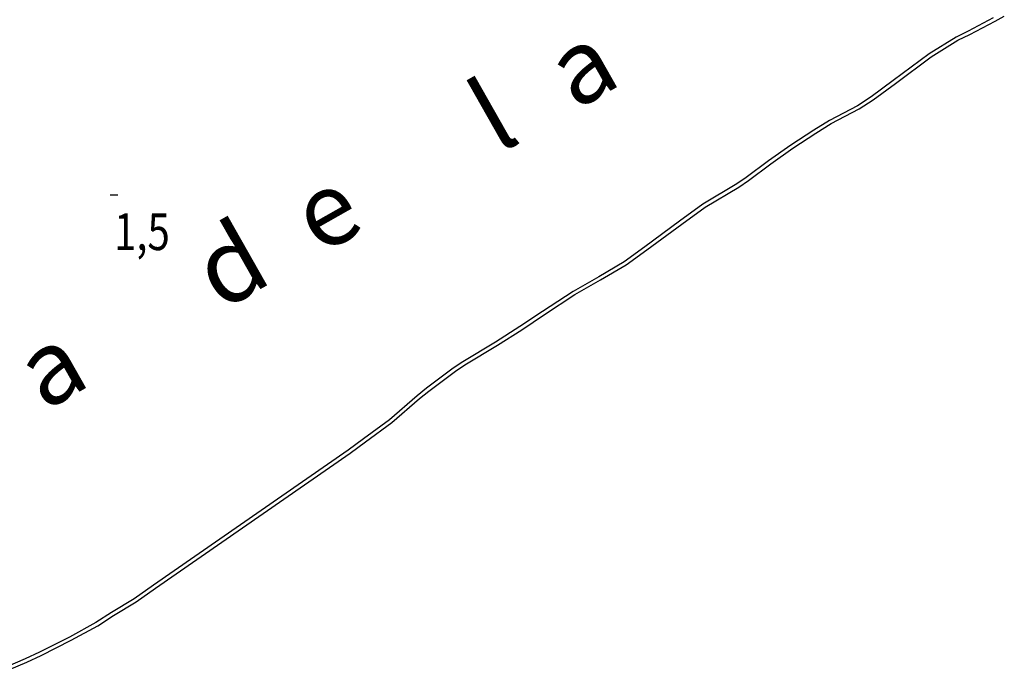
# Model space of a CAD drawing. Extents: x 459277 to 461587, y 4601523 to 4603838.
# Drawn here: x 461310 to 461443, y 4602415 to 4602504 of the extents above; entities that cross this region are included whole.
import ezdxf
from ezdxf.enums import TextEntityAlignment as Align

# ---------------------------------------------------------------- set-up
doc = ezdxf.new("R2010")
doc.units = 0
doc.header["$MEASUREMENT"] = 0
doc.linetypes.add('DOT', pattern=[2.5, 0, -2.5])
for name, color, linetype in [('13', 7, 'CONTINUOUS'), ('55', 7, 'CONTINUOUS'), ('62', 7, 'CONTINUOUS'), ('8', 7, 'CONTINUOUS')]:
    doc.layers.add(name, color=color, linetype=linetype)
doc.styles.add('110', font='EURO')
doc.styles.add('34', font='ROM')

# ---------------------------------------------------------------- blocks, each defined once
blk = doc.blocks.new('COTA')
at = {"layer": '8', "color": 46, "linetype": 'Continuous'}
blk.add_line((-0.5, 0), (0.5, 0), dxfattribs=at)

msp = doc.modelspace()

# ---------------------------------------------------------------- linework, layer by layer
at = {"layer": '13', "color": 84, "linetype": 'Continuous'}
for points in [[(461419.95, 4602489.53, 0), (461423.73, 4602491.53, 0), (461425.62, 4602492.74, 0), (461428.64, 4602494.97, 0), (461433.5, 4602498.59, 0), (461437.13, 4602500.84, 0), (461438.75, 4602501.62, 0), (461442.17, 4602503.43, 0), (461443.42, 4602504.13, 0)], [(461307.29, 4602414.94, 0), (461310.8, 4602416.44, 0), (461312.74, 4602417.36, 0), (461316.81, 4602419.42, 0), (461320.43, 4602421.39, 0), (461322.56, 4602422.78, 0), (461325.63, 4602424.64, 0), (461328.28, 4602426.5, 0), (461354.69, 4602444.81, 0), (461356.76, 4602446.35, 0), (461360.33, 4602448.96, 0), (461364.1, 4602452.23, 0), (461365.33, 4602453.24, 0), (461368.95, 4602455.94, 0), (461370.22, 4602456.8, 0), (461374.66, 4602459.45, 0), (461377.96, 4602461.56, 0), (461381.03, 4602463.62, 0), (461385.17, 4602466.33, 0), (461388.65, 4602468.33, 0), (461392.12, 4602470.36, 0), (461394.94, 4602472.4, 0), (461399.66, 4602475.88, 0), (461402.82, 4602478.19, 0), (461407.39, 4602480.93, 0), (461408.7, 4602481.81, 0), (461411.74, 4602484.08, 0), (461414.73, 4602486.2, 0), (461417.87, 4602488.22, 0), (461419.95, 4602489.53, 0)]]:
    msp.add_polyline3d(points, dxfattribs=at)
at = {"layer": '55', "color": 227, "linetype": 'Continuous'}
for points in [[(461441.93, 4602503.87, 0), (461438.52, 4602502.07, 0), (461436.89, 4602501.28, 0), (461433.22, 4602499, 0), (461428.34, 4602495.37, 0)], [(461428.34, 4602495.37, 0), (461425.34, 4602493.15, 0), (461423.48, 4602491.96, 0), (461419.7, 4602489.96, 0), (461417.6, 4602488.64, 0), (461414.45, 4602486.61, 0), (461411.45, 4602484.48, 0), (461408.41, 4602482.22, 0), (461407.12, 4602481.35, 0), (461402.54, 4602478.61, 0), (461399.36, 4602476.28, 0), (461394.65, 4602472.8, 0), (461391.85, 4602470.78, 0), (461388.4, 4602468.76, 0), (461384.91, 4602466.76, 0), (461380.75, 4602464.04, 0), (461377.69, 4602461.98, 0), (461374.4, 4602459.88, 0), (461369.95, 4602457.22, 0), (461368.66, 4602456.35, 0), (461365.02, 4602453.63, 0), (461363.78, 4602452.61, 0), (461360.02, 4602449.35, 0), (461356.46, 4602446.75, 0), (461354.4, 4602445.22, 0), (461327.99, 4602426.91, 0), (461325.36, 4602425.06, 0), (461322.29, 4602423.2, 0), (461320.17, 4602421.82, 0), (461316.58, 4602419.86, 0), (461312.52, 4602417.81, 0), (461310.59, 4602416.9, 0), (461307.08, 4602415.39, 0)]]:
    msp.add_polyline3d(points, dxfattribs=at)

# ---------------------------------------------------------------- block references
at = {"layer": '8', "color": 46, "linetype": 'Continuous'}
msp.add_blockref('COTA', (461322.63, 4602479.87, 1.52), dxfattribs=at)

# ---------------------------------------------------------------- texts
at = {"layer": '62', "color": 7, "linetype": 'Continuous', "style": '110'}
for s, p in [('a', (461388.48, 4602493.13)), ('l', (461376.42, 4602486.3)), ('e', (461353.82, 4602473.48)), ('d', (461340.82, 4602466.12)), ('a', (461316.45, 4602452.31))]:
    msp.add_text(s, height=10, rotation=29.5429, dxfattribs=at).set_placement(p, align=Align.CENTER)
at = {"layer": '8', "color": 46, "linetype": 'DOT', "style": '34', "width": 0.800007}
msp.add_text('1,5', height=5, dxfattribs=at).set_placement((461322.63, 4602474.87, 1.52), align=Align.MIDDLE_LEFT)

doc.saveas('drawing.dxf')
